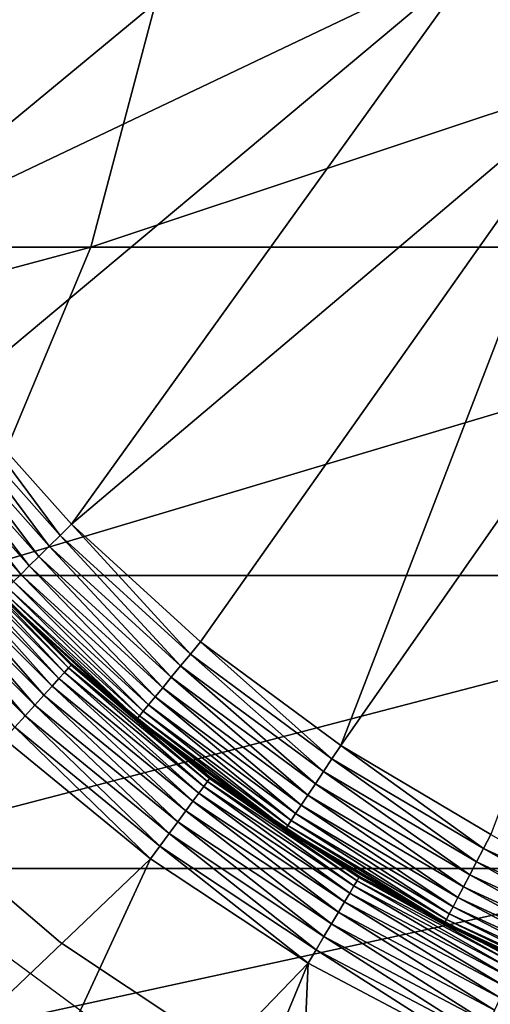
# Model space of a CAD drawing. Extents: x 0 to 550, y 0 to 1196.
# Drawn here: x 519 to 521, y 107 to 112 of the extents above; entities that cross this region are included whole.
import ezdxf

# ---------------------------------------------------------------- set-up
doc = ezdxf.new("R2010")
doc.units = 0
doc.header["$MEASUREMENT"] = 0

msp = doc.modelspace()

# ---------------------------------------------------------------- linework, layer by layer
for points in [[(513, 1.50001, 31.5), (534.999939, 1.50001, 31.5), (513, 1194.5, 31.5)], [(513, 1194.5, 31.5), (534.999939, 1.50001, 31.5), (534.999939, 1194.5, 31.5)], [(534.999939, 1.50001, 30.000002), (513, 1.50001, 30.000002), (534.999939, 1194.5, 30.000002)], [(534.999939, 1194.5, 30.000002), (513, 1.50001, 30.000002), (513, 1194.5, 30.000002)], [(520.558716, 113.412514, 6.500002), (517.813232, 111.191017, 6.500002), (517.461304, 111.981003, 6.500002)], [(520.895203, 112.634079, 6.500002), (517.813232, 111.191017, 6.500002), (520.558716, 113.412514, 6.500002)], [(520.895203, 112.634079, 6.500002), (518.244568, 110.441414, 6.500002), (517.813232, 111.191017, 6.500002)], [(521.358398, 111.923683, 6.500002), (518.244568, 110.441414, 6.500002), (520.895203, 112.634079, 6.500002)], [(513.955444, 110.469086, 134.922302), (519.422302, 110.469086, 129.455444), (519.887573, 112.228241, 129.867615)], [(513.955444, 110.469086, 134.922302), (519.887573, 112.228241, 129.867615), (514.367554, 112.228241, 135.387527)], [(519.422302, 110.469086, 129.455444), (524.190308, 110.469086, 123.369499), (524.701843, 112.228241, 123.72258)], [(519.422302, 110.469086, 129.455444), (524.701843, 112.228241, 123.72258), (519.887573, 112.228241, 129.867615)], [(521.358398, 111.923683, 6.500002), (518.750671, 109.74012, 6.500002), (518.244568, 110.441414, 6.500002)], [(521.358398, 111.923683, 6.500002), (519.326233, 109.094589, 6.500002), (518.750671, 109.74012, 6.500002)], [(521.934998, 111.301796, 6.500002), (519.326233, 109.094589, 6.500002), (521.358398, 111.923683, 6.500002)], [(521.934998, 111.301796, 7.5), (521.934998, 111.301796, 6.500002), (521.358398, 111.923683, 6.500002)], [(521.934998, 111.301796, 7.5), (521.358398, 111.923683, 6.500002), (521.358398, 111.923683, 7.5)], [(521.934998, 111.301796, 6.500002), (519.965027, 108.511658, 6.500002), (519.326233, 109.094589, 6.500002)], [(521.934998, 111.301796, 6.500002), (520.660522, 107.997505, 6.500002), (519.965027, 108.511658, 6.500002)], [(522.608398, 110.786301, 6.500002), (520.660522, 107.997505, 6.500002), (521.934998, 111.301796, 6.500002)], [(522.608398, 110.786301, 6.500002), (521.40509, 107.557579, 6.500002), (520.660522, 107.997505, 6.500002)], [(513.352051, 108.840271, 134.241226), (518.741272, 108.840271, 128.852066), (519.422302, 110.469086, 129.455444)], [(513.352051, 108.840271, 134.241226), (519.422302, 110.469086, 129.455444), (513.955444, 110.469086, 134.922302)], [(518.741272, 108.840271, 128.852066), (523.441467, 108.840271, 122.852615), (524.190308, 110.469086, 123.369499)], [(518.741272, 108.840271, 128.852066), (524.190308, 110.469086, 123.369499), (519.422302, 110.469086, 129.455444)], [(519.270569, 109.039604, 6.493848), (518.689697, 109.691147, 6.493848), (518.750671, 109.74012, 6.500002)], [(518.750671, 109.74012, 6.500002), (519.326233, 109.094589, 6.500002), (519.270569, 109.039604, 6.493848)], [(518.630188, 109.643372, 6.475531), (518.689697, 109.691147, 6.493848), (519.216309, 108.985977, 6.475531)], [(519.270569, 109.039604, 6.493848), (519.216309, 108.985977, 6.475531), (518.689697, 109.691147, 6.493848)], [(518.57373, 109.597984, 6.445505), (518.630188, 109.643372, 6.475531), (519.164795, 108.935013, 6.445505)], [(518.630188, 109.643372, 6.475531), (519.216309, 108.985977, 6.475531), (519.164795, 108.935013, 6.445505)], [(519.117249, 108.887985, 6.404511), (518.521545, 109.556091, 6.404511), (518.57373, 109.597984, 6.445505)], [(518.57373, 109.597984, 6.445505), (519.164795, 108.935013, 6.445505), (519.117249, 108.887985, 6.404511)], [(518.475037, 109.518738, 6.353553), (518.521545, 109.556091, 6.404511), (519.074768, 108.846039, 6.353553)], [(519.117249, 108.887985, 6.404511), (519.074768, 108.846039, 6.353553), (518.521545, 109.556091, 6.404511)], [(518.475037, 109.518738, 6.353553), (519.074768, 108.846039, 6.353553), (519.038574, 108.810219, 6.293893)], [(519.270569, 109.039604, 6.493848), (519.326233, 109.094589, 6.500002), (519.915405, 108.451248, 6.493848)], [(519.326233, 109.094589, 6.500002), (519.965027, 108.511658, 6.500002), (519.915405, 108.451248, 6.493848)], [(519.866943, 108.392311, 6.475531), (519.216309, 108.985977, 6.475531), (519.270569, 109.039604, 6.493848)], [(519.270569, 109.039604, 6.493848), (519.915405, 108.451248, 6.493848), (519.866943, 108.392311, 6.475531)], [(518.660278, 108.99192, 3.273006), (519.263977, 108.330276, 3.206108), (518.629883, 108.964417, 3.206108)], [(518.682556, 109.01207, 3.345493), (519.291443, 108.36068, 3.273006), (518.660278, 108.99192, 3.273006)], [(519.291443, 108.36068, 3.273006), (519.263977, 108.330276, 3.206108), (518.660278, 108.99192, 3.273006)], [(518.696045, 109.024361, 3.421783), (519.311584, 108.382942, 3.345493), (518.682556, 109.01207, 3.345493)], [(519.311584, 108.382942, 3.345493), (519.291443, 108.36068, 3.273006), (518.682556, 109.01207, 3.345493)], [(518.696045, 109.024361, 3.421783), (518.963257, 108.765869, 3.500003), (519.323975, 108.396515, 3.421783)], [(519.323975, 108.396515, 3.421783), (519.311584, 108.382942, 3.345493), (518.696045, 109.024361, 3.421783)], [(519.164795, 108.935013, 6.445505), (519.216309, 108.985977, 6.475531), (519.820923, 108.336327, 6.445505)], [(519.866943, 108.392311, 6.475531), (519.820923, 108.336327, 6.445505), (519.216309, 108.985977, 6.475531)], [(518.629883, 108.964417, 3.206108), (519.229797, 108.292503, 3.146447), (518.592102, 108.930229, 3.146447)], [(519.263977, 108.330276, 3.206108), (519.229797, 108.292503, 3.146447), (518.629883, 108.964417, 3.206108)], [(518.547913, 108.890205, 3.095493), (519.144897, 108.198654, 3.0545), (518.49823, 108.845322, 3.0545)], [(518.592102, 108.930229, 3.146447), (519.189697, 108.24826, 3.095493), (518.547913, 108.890205, 3.095493)], [(519.189697, 108.24826, 3.095493), (519.144897, 108.198654, 3.0545), (518.547913, 108.890205, 3.095493)], [(519.229797, 108.292503, 3.146447), (519.189697, 108.24826, 3.095493), (518.592102, 108.930229, 3.146447)], [(519.117249, 108.887985, 6.404511), (519.164795, 108.935013, 6.445505), (519.778442, 108.284653, 6.404511)], [(519.164795, 108.935013, 6.445505), (519.820923, 108.336327, 6.445505), (519.778442, 108.284653, 6.404511)], [(517.863892, 107.388672, 128.074829), (522.476929, 107.388672, 122.186798), (523.441467, 108.840271, 122.852615)], [(517.863892, 107.388672, 128.074829), (523.441467, 108.840271, 122.852615), (518.741272, 108.840271, 128.852066)], [(518.49823, 108.845322, 3.0545), (519.096252, 108.14492, 3.024474), (518.444519, 108.796684, 3.024474)], [(519.144897, 108.198654, 3.0545), (519.096252, 108.14492, 3.024474), (518.49823, 108.845322, 3.0545)], [(519.038574, 108.810219, 6.293893), (519.074768, 108.846039, 6.353553), (519.70813, 108.199211, 6.293893)], [(519.74054, 108.238564, 6.353553), (519.074768, 108.846039, 6.353553), (519.117249, 108.887985, 6.404511)], [(519.74054, 108.238564, 6.353553), (519.70813, 108.199211, 6.293893), (519.074768, 108.846039, 6.353553)], [(519.117249, 108.887985, 6.404511), (519.778442, 108.284653, 6.404511), (519.74054, 108.238564, 6.353553)], [(519.096252, 108.14492, 3.024474), (519.044983, 108.088356, 3.006156), (518.444519, 108.796684, 3.024474)], [(519.009338, 108.781395, 6.226998), (519.038574, 108.810219, 6.293893), (519.68219, 108.167542, 6.226998)], [(519.038574, 108.810219, 6.293893), (519.70813, 108.199211, 6.293893), (519.68219, 108.167542, 6.226998)], [(519.323975, 108.396515, 3.421783), (518.963257, 108.765869, 3.500003), (519.328003, 108.401093, 3.500003)], [(518.970581, 108.743088, 6.000001), (519.328003, 108.401093, 3.500003), (518.963257, 108.765869, 3.500003)], [(519.647461, 108.12545, 6.000001), (518.970581, 108.743088, 6.000001), (518.975037, 108.747406, 6.078217)], [(519.647461, 108.12545, 6.000001), (519.328003, 108.401093, 3.500003), (518.970581, 108.743088, 6.000001)], [(518.975037, 108.747406, 6.078217), (518.988037, 108.760284, 6.154511), (519.651428, 108.130203, 6.078217)], [(518.975037, 108.747406, 6.078217), (519.651428, 108.130203, 6.078217), (519.647461, 108.12545, 6.000001)], [(518.988037, 108.760284, 6.154511), (519.009338, 108.781395, 6.226998), (519.663086, 108.144356, 6.154511)], [(518.988037, 108.760284, 6.154511), (519.663086, 108.144356, 6.154511), (519.651428, 108.130203, 6.078217)], [(519.009338, 108.781395, 6.226998), (519.68219, 108.167542, 6.226998), (519.663086, 108.144356, 6.154511)], [(519.915405, 108.451248, 6.493848), (519.965027, 108.511658, 6.500002), (520.617249, 107.932297, 6.493848)], [(519.965027, 108.511658, 6.500002), (520.660522, 107.997505, 6.500002), (520.617249, 107.932297, 6.493848)], [(519.866943, 108.392311, 6.475531), (519.915405, 108.451248, 6.493848), (520.575195, 107.868698, 6.475531)], [(519.915405, 108.451248, 6.493848), (520.617249, 107.932297, 6.493848), (520.575195, 107.868698, 6.475531)], [(519.323975, 108.396515, 3.421783), (519.328003, 108.401093, 3.500003), (520.011047, 107.834312, 3.421783)], [(519.328003, 108.401093, 3.500003), (519.934937, 107.904556, 3.500003), (520.011047, 107.834312, 3.421783)], [(519.647461, 108.12545, 6.000001), (519.934937, 107.904556, 3.500003), (519.328003, 108.401093, 3.500003)], [(519.291443, 108.36068, 3.273006), (519.958008, 107.762428, 3.206108), (519.263977, 108.330276, 3.206108)], [(519.311584, 108.382942, 3.345493), (519.982422, 107.795418, 3.273006), (519.291443, 108.36068, 3.273006)], [(519.982422, 107.795418, 3.273006), (519.958008, 107.762428, 3.206108), (519.291443, 108.36068, 3.273006)], [(519.323975, 108.396515, 3.421783), (520.000244, 107.819572, 3.345493), (519.311584, 108.382942, 3.345493)], [(520.000244, 107.819572, 3.345493), (519.982422, 107.795418, 3.273006), (519.311584, 108.382942, 3.345493)], [(520.011047, 107.834312, 3.421783), (520.000244, 107.819572, 3.345493), (519.323975, 108.396515, 3.421783)], [(520.535095, 107.808273, 6.445505), (519.820923, 108.336327, 6.445505), (519.866943, 108.392311, 6.475531)], [(519.866943, 108.392311, 6.475531), (520.575195, 107.868698, 6.475531), (520.535095, 107.808273, 6.445505)], [(519.263977, 108.330276, 3.206108), (519.927795, 107.721436, 3.146447), (519.229797, 108.292503, 3.146447)], [(519.958008, 107.762428, 3.206108), (519.927795, 107.721436, 3.146447), (519.263977, 108.330276, 3.206108)], [(519.778442, 108.284653, 6.404511), (519.820923, 108.336327, 6.445505), (520.498169, 107.752518, 6.404511)], [(520.535095, 107.808273, 6.445505), (520.498169, 107.752518, 6.404511), (519.820923, 108.336327, 6.445505)], [(519.229797, 108.292503, 3.146447), (519.892334, 107.673439, 3.095493), (519.189697, 108.24826, 3.095493)], [(519.927795, 107.721436, 3.146447), (519.892334, 107.673439, 3.095493), (519.229797, 108.292503, 3.146447)], [(519.74054, 108.238564, 6.353553), (519.778442, 108.284653, 6.404511), (520.465271, 107.702774, 6.353553)], [(519.778442, 108.284653, 6.404511), (520.498169, 107.752518, 6.404511), (520.465271, 107.702774, 6.353553)], [(519.189697, 108.24826, 3.095493), (519.852661, 107.619614, 3.0545), (519.144897, 108.198654, 3.0545)], [(519.892334, 107.673439, 3.095493), (519.852661, 107.619614, 3.0545), (519.189697, 108.24826, 3.095493)], [(520.437073, 107.660294, 6.293893), (519.70813, 108.199211, 6.293893), (519.74054, 108.238564, 6.353553)], [(519.74054, 108.238564, 6.353553), (520.465271, 107.702774, 6.353553), (520.437073, 107.660294, 6.293893)], [(519.144897, 108.198654, 3.0545), (519.809631, 107.561287, 3.024474), (519.096252, 108.14492, 3.024474)], [(519.852661, 107.619614, 3.0545), (519.809631, 107.561287, 3.024474), (519.144897, 108.198654, 3.0545)], [(519.663086, 108.144356, 6.154511), (519.68219, 108.167542, 6.226998), (520.397827, 107.601089, 6.154511)], [(519.68219, 108.167542, 6.226998), (519.70813, 108.199211, 6.293893), (520.414429, 107.626122, 6.226998)], [(519.68219, 108.167542, 6.226998), (520.414429, 107.626122, 6.226998), (520.397827, 107.601089, 6.154511)], [(520.437073, 107.660294, 6.293893), (520.414429, 107.626122, 6.226998), (519.70813, 108.199211, 6.293893)], [(519.096252, 108.14492, 3.024474), (519.764282, 107.499901, 3.006156), (519.044983, 108.088356, 3.006156)], [(519.809631, 107.561287, 3.024474), (519.764282, 107.499901, 3.006156), (519.096252, 108.14492, 3.024474)], [(519.647461, 108.12545, 6.000001), (519.651428, 108.130203, 6.078217), (519.938782, 107.91011, 6.000001)], [(519.938782, 107.91011, 6.000001), (519.934937, 107.904556, 3.500003), (519.647461, 108.12545, 6.000001)], [(519.651428, 108.130203, 6.078217), (519.663086, 108.144356, 6.154511), (520.387756, 107.585815, 6.078217)], [(519.651428, 108.130203, 6.078217), (520.387756, 107.585815, 6.078217), (519.938782, 107.91011, 6.000001)], [(519.663086, 108.144356, 6.154511), (520.397827, 107.601089, 6.154511), (520.387756, 107.585815, 6.078217)], [(519.044983, 108.088356, 3.006156), (519.717834, 107.436974, 3.000002), (518.992554, 108.030365, 3.000002)], [(519.764282, 107.499901, 3.006156), (519.717834, 107.436974, 3.000002), (519.044983, 108.088356, 3.006156)], [(519.717834, 107.436974, 3.000002), (517.689697, 105.501015, 3.000002), (518.992554, 108.030365, 3.000002)], [(520.617249, 107.932297, 6.493848), (520.660522, 107.997505, 6.500002), (521.368774, 107.488289, 6.493848)], [(520.660522, 107.997505, 6.500002), (521.40509, 107.557579, 6.500002), (521.368774, 107.488289, 6.493848)], [(520.575195, 107.868698, 6.475531), (520.617249, 107.932297, 6.493848), (521.333435, 107.420685, 6.475531)], [(520.617249, 107.932297, 6.493848), (521.368774, 107.488289, 6.493848), (521.333435, 107.420685, 6.475531)], [(519.938782, 107.91011, 6.000001), (520.014771, 107.839256, 3.500003), (519.934937, 107.904556, 3.500003)], [(520.011047, 107.834312, 3.421783), (519.934937, 107.904556, 3.500003), (520.014771, 107.839256, 3.500003)], [(520.384338, 107.580688, 6.000001), (520.014771, 107.839256, 3.500003), (519.938782, 107.91011, 6.000001)], [(519.938782, 107.91011, 6.000001), (520.387756, 107.585815, 6.078217), (520.384338, 107.580688, 6.000001)], [(520.535095, 107.808273, 6.445505), (520.575195, 107.868698, 6.475531), (521.299866, 107.356461, 6.445505)], [(520.575195, 107.868698, 6.475531), (521.333435, 107.420685, 6.475531), (521.299866, 107.356461, 6.445505)], [(520.000244, 107.819572, 3.345493), (520.726196, 107.301758, 3.273006), (519.982422, 107.795418, 3.273006)], [(520.011047, 107.834312, 3.421783), (520.741455, 107.327568, 3.345493), (520.000244, 107.819572, 3.345493)], [(520.741455, 107.327568, 3.345493), (520.726196, 107.301758, 3.273006), (520.000244, 107.819572, 3.345493)], [(520.011047, 107.834312, 3.421783), (520.014771, 107.839256, 3.500003), (520.750854, 107.343315, 3.421783)], [(520.750854, 107.343315, 3.421783), (520.741455, 107.327568, 3.345493), (520.011047, 107.834312, 3.421783)], [(520.014771, 107.839256, 3.500003), (520.753967, 107.348602, 3.500003), (520.750854, 107.343315, 3.421783)], [(520.384338, 107.580688, 6.000001), (520.753967, 107.348602, 3.500003), (520.014771, 107.839256, 3.500003)], [(518.354553, 107.805519, 4), (518.354553, 107.805519, 30.000002), (519.272339, 107.020798, 30.000002)], [(518.354553, 107.805519, 4), (519.272339, 107.020798, 30.000002), (519.272339, 107.020798, 4)], [(519.982422, 107.795418, 3.273006), (520.7052, 107.266518, 3.206108), (519.958008, 107.762428, 3.206108)], [(520.726196, 107.301758, 3.273006), (520.7052, 107.266518, 3.206108), (519.982422, 107.795418, 3.273006)], [(521.26886, 107.297195, 6.404511), (520.498169, 107.752518, 6.404511), (520.535095, 107.808273, 6.445505)], [(520.535095, 107.808273, 6.445505), (521.299866, 107.356461, 6.445505), (521.26886, 107.297195, 6.404511)], [(519.927795, 107.721436, 3.146447), (520.648743, 107.171417, 3.095493), (519.892334, 107.673439, 3.095493)], [(519.958008, 107.762428, 3.206108), (520.67926, 107.22271, 3.146447), (519.927795, 107.721436, 3.146447)], [(520.67926, 107.22271, 3.146447), (520.648743, 107.171417, 3.095493), (519.927795, 107.721436, 3.146447)], [(520.7052, 107.266518, 3.206108), (520.67926, 107.22271, 3.146447), (519.958008, 107.762428, 3.206108)], [(520.465271, 107.702774, 6.353553), (520.498169, 107.752518, 6.404511), (521.241211, 107.244331, 6.353553)], [(521.26886, 107.297195, 6.404511), (521.241211, 107.244331, 6.353553), (520.498169, 107.752518, 6.404511)], [(519.892334, 107.673439, 3.095493), (520.614563, 107.113899, 3.0545), (519.852661, 107.619614, 3.0545)], [(520.648743, 107.171417, 3.095493), (520.614563, 107.113899, 3.0545), (519.892334, 107.673439, 3.095493)], [(520.437073, 107.660294, 6.293893), (520.465271, 107.702774, 6.353553), (521.217529, 107.199188, 6.293893)], [(520.465271, 107.702774, 6.353553), (521.241211, 107.244331, 6.353553), (521.217529, 107.199188, 6.293893)], [(519.852661, 107.619614, 3.0545), (520.577576, 107.051582, 3.024474), (519.809631, 107.561287, 3.024474)], [(520.614563, 107.113899, 3.0545), (520.577576, 107.051582, 3.024474), (519.852661, 107.619614, 3.0545)], [(520.397827, 107.601089, 6.154511), (520.414429, 107.626122, 6.226998), (521.18457, 107.136261, 6.154511)], [(521.198486, 107.162865, 6.226998), (520.414429, 107.626122, 6.226998), (520.437073, 107.660294, 6.293893)], [(521.198486, 107.162865, 6.226998), (521.18457, 107.136261, 6.154511), (520.414429, 107.626122, 6.226998)], [(520.437073, 107.660294, 6.293893), (521.217529, 107.199188, 6.293893), (521.198486, 107.162865, 6.226998)], [(521.026489, 107.201263, 6.000001), (520.384338, 107.580688, 6.000001), (520.387756, 107.585815, 6.078217)], [(520.384338, 107.580688, 6.000001), (521.026489, 107.201263, 6.000001), (521.027588, 107.203987, 3.500003)], [(521.027588, 107.203987, 3.500003), (520.753967, 107.348602, 3.500003), (520.384338, 107.580688, 6.000001)], [(520.387756, 107.585815, 6.078217), (520.397827, 107.601089, 6.154511), (521.176086, 107.120041, 6.078217)], [(520.387756, 107.585815, 6.078217), (521.176086, 107.120041, 6.078217), (521.026489, 107.201263, 6.000001)], [(520.397827, 107.601089, 6.154511), (521.18457, 107.136261, 6.154511), (521.176086, 107.120041, 6.078217)], [(519.809631, 107.561287, 3.024474), (520.538574, 106.986, 3.006156), (519.764282, 107.499901, 3.006156)], [(520.577576, 107.051582, 3.024474), (520.538574, 106.986, 3.006156), (519.809631, 107.561287, 3.024474)], [(521.368774, 107.488289, 6.493848), (521.40509, 107.557579, 6.500002), (522.162048, 107.123878, 6.493848)], [(519.764282, 107.499901, 3.006156), (520.498657, 106.918755, 3.000002), (519.717834, 107.436974, 3.000002)], [(520.538574, 106.986, 3.006156), (520.498657, 106.918755, 3.000002), (519.764282, 107.499901, 3.006156)], [(521.333435, 107.420685, 6.475531), (521.368774, 107.488289, 6.493848), (522.133789, 107.053009, 6.475531)], [(521.368774, 107.488289, 6.493848), (522.162048, 107.123878, 6.493848), (522.133789, 107.053009, 6.475531)], [(519.717834, 107.436974, 3.000002), (518.534485, 104.881958, 3.000002), (517.689697, 105.501015, 3.000002)], [(520.498657, 106.918755, 3.000002), (518.534485, 104.881958, 3.000002), (519.717834, 107.436974, 3.000002)], [(516.815552, 106.156036, 127.146095), (521.32428, 106.156036, 121.39119), (522.476929, 107.388672, 122.186798)], [(516.815552, 106.156036, 127.146095), (522.476929, 107.388672, 122.186798), (517.863892, 107.388672, 128.074829)], [(521.299866, 107.356461, 6.445505), (521.333435, 107.420685, 6.475531), (522.106934, 106.985672, 6.445505)], [(521.32428, 106.156036, 121.39119), (525.106384, 106.156036, 115.134789), (526.346497, 107.388672, 115.78566)], [(521.32428, 106.156036, 121.39119), (526.346497, 107.388672, 115.78566), (522.476929, 107.388672, 122.186798)], [(521.333435, 107.420685, 6.475531), (522.133789, 107.053009, 6.475531), (522.106934, 106.985672, 6.445505)], [(520.741455, 107.327568, 3.345493), (521.515381, 106.884598, 3.273006), (520.726196, 107.301758, 3.273006)], [(520.750854, 107.343315, 3.421783), (521.528137, 106.911812, 3.345493), (520.741455, 107.327568, 3.345493)], [(521.528137, 106.911812, 3.345493), (521.515381, 106.884598, 3.273006), (520.741455, 107.327568, 3.345493)], [(520.750854, 107.343315, 3.421783), (520.753967, 107.348602, 3.500003), (521.027588, 107.203987, 3.500003)], [(520.750854, 107.343315, 3.421783), (521.027588, 107.203987, 3.500003), (521.535828, 106.928406, 3.421783)], [(521.535828, 106.928406, 3.421783), (521.528137, 106.911812, 3.345493), (520.750854, 107.343315, 3.421783)], [(521.26886, 107.297195, 6.404511), (521.299866, 107.356461, 6.445505), (522.082214, 106.923523, 6.404511)], [(521.299866, 107.356461, 6.445505), (522.106934, 106.985672, 6.445505), (522.082214, 106.923523, 6.404511)], [(520.726196, 107.301758, 3.273006), (521.498108, 106.84745, 3.206108), (520.7052, 107.266518, 3.206108)], [(521.515381, 106.884598, 3.273006), (521.498108, 106.84745, 3.206108), (520.726196, 107.301758, 3.273006)], [(522.06012, 106.868103, 6.353553), (521.241211, 107.244331, 6.353553), (521.26886, 107.297195, 6.404511)], [(521.26886, 107.297195, 6.404511), (522.082214, 106.923523, 6.404511), (522.06012, 106.868103, 6.353553)], [(520.7052, 107.266518, 3.206108), (521.476501, 106.80127, 3.146447), (520.67926, 107.22271, 3.146447)], [(521.498108, 106.84745, 3.206108), (521.476501, 106.80127, 3.146447), (520.7052, 107.266518, 3.206108)], [(521.217529, 107.199188, 6.293893), (521.241211, 107.244331, 6.353553), (522.041199, 106.820763, 6.293893)], [(522.06012, 106.868103, 6.353553), (522.041199, 106.820763, 6.293893), (521.241211, 107.244331, 6.353553)], [(518.232605, 106.742607, 61.067001), (518.650391, 107.217354, 56.567001), (519.732605, 105.633186, 61.067001)], [(519.732605, 105.633186, 61.067001), (518.650391, 107.217354, 56.567001), (520.064209, 106.171715, 56.567001)], [(520.67926, 107.22271, 3.146447), (521.451355, 106.747192, 3.095493), (520.648743, 107.171417, 3.095493)], [(521.476501, 106.80127, 3.146447), (521.451355, 106.747192, 3.095493), (520.67926, 107.22271, 3.146447)], [(521.027588, 107.203987, 3.500003), (521.026489, 107.201263, 6.000001), (521.173218, 107.114586, 6.000001)], [(521.176086, 107.120041, 6.078217), (521.173218, 107.114586, 6.000001), (521.026489, 107.201263, 6.000001)], [(521.535828, 106.928406, 3.421783), (521.027588, 107.203987, 3.500003), (521.538452, 106.933998, 3.500003)], [(521.027588, 107.203987, 3.500003), (521.173218, 107.114586, 6.000001), (521.538452, 106.933998, 3.500003)], [(521.198486, 107.162865, 6.226998), (521.217529, 107.199188, 6.293893), (522.026062, 106.782692, 6.226998)], [(521.217529, 107.199188, 6.293893), (522.041199, 106.820763, 6.293893), (522.026062, 106.782692, 6.226998)], [(520.648743, 107.171417, 3.095493), (521.423035, 106.686562, 3.0545), (520.614563, 107.113899, 3.0545)], [(521.451355, 106.747192, 3.095493), (521.423035, 106.686562, 3.0545), (520.648743, 107.171417, 3.095493)], [(521.176086, 107.120041, 6.078217), (521.18457, 107.136261, 6.154511), (522.008179, 106.737778, 6.078217)], [(522.014954, 106.754791, 6.154511), (521.18457, 107.136261, 6.154511), (521.198486, 107.162865, 6.226998)], [(522.014954, 106.754791, 6.154511), (522.008179, 106.737778, 6.078217), (521.18457, 107.136261, 6.154511)], [(521.198486, 107.162865, 6.226998), (522.026062, 106.782692, 6.226998), (522.014954, 106.754791, 6.154511)], [(520.614563, 107.113899, 3.0545), (521.392395, 106.62088, 3.024474), (520.577576, 107.051582, 3.024474)], [(521.423035, 106.686562, 3.0545), (521.392395, 106.62088, 3.024474), (520.614563, 107.113899, 3.0545)], [(521.176086, 107.120041, 6.078217), (522.00592, 106.732056, 6.000001), (521.173218, 107.114586, 6.000001)], [(521.538452, 106.933998, 3.500003), (521.173218, 107.114586, 6.000001), (522.00592, 106.732056, 6.000001)], [(522.008179, 106.737778, 6.078217), (522.00592, 106.732056, 6.000001), (521.176086, 107.120041, 6.078217)], [(520.577576, 107.051582, 3.024474), (521.360168, 106.551735, 3.006156), (520.538574, 106.986, 3.006156)], [(521.392395, 106.62088, 3.024474), (521.360168, 106.551735, 3.006156), (520.577576, 107.051582, 3.024474)], [(519.272339, 107.020798, 4), (519.272339, 107.020798, 30.000002), (520.278076, 106.352417, 30.000002)], [(519.272339, 107.020798, 4), (520.278076, 106.352417, 30.000002), (520.278076, 106.352417, 4)], [(520.538574, 106.986, 3.006156), (521.327148, 106.480835, 3.000002), (520.498657, 106.918755, 3.000002)], [(521.360168, 106.551735, 3.006156), (521.327148, 106.480835, 3.000002), (520.538574, 106.986, 3.006156)], [(520.498657, 106.918755, 3.000002), (519.429321, 104.337814, 3.000002), (518.534485, 104.881958, 3.000002)], [(520.498657, 106.918755, 3.000002), (520.367615, 103.872612, 3.000002), (519.429321, 104.337814, 3.000002)], [(521.327148, 106.480835, 3.000002), (520.367615, 103.872612, 3.000002), (520.498657, 106.918755, 3.000002)], [(516.874634, 106.742607, 98.183838), (517.891907, 106.742607, 92.632996), (519.38092, 105.633186, 92.813805)], [(516.874634, 106.742607, 98.183838), (519.38092, 105.633186, 92.813805), (518.331055, 105.633186, 98.542824)], [(517.891907, 106.742607, 92.632996), (518.232605, 106.742607, 87), (519.732605, 105.633186, 87)], [(517.891907, 106.742607, 92.632996), (519.732605, 105.633186, 87), (519.38092, 105.633186, 92.813805)], [(518.232605, 106.742607, 87), (518.232605, 106.742607, 61.067001), (519.732605, 105.633186, 61.067001)], [(518.232605, 106.742607, 87), (519.732605, 105.633186, 61.067001), (519.732605, 105.633186, 87)]]:
    msp.add_3dface(points)

doc.saveas('drawing.dxf')
